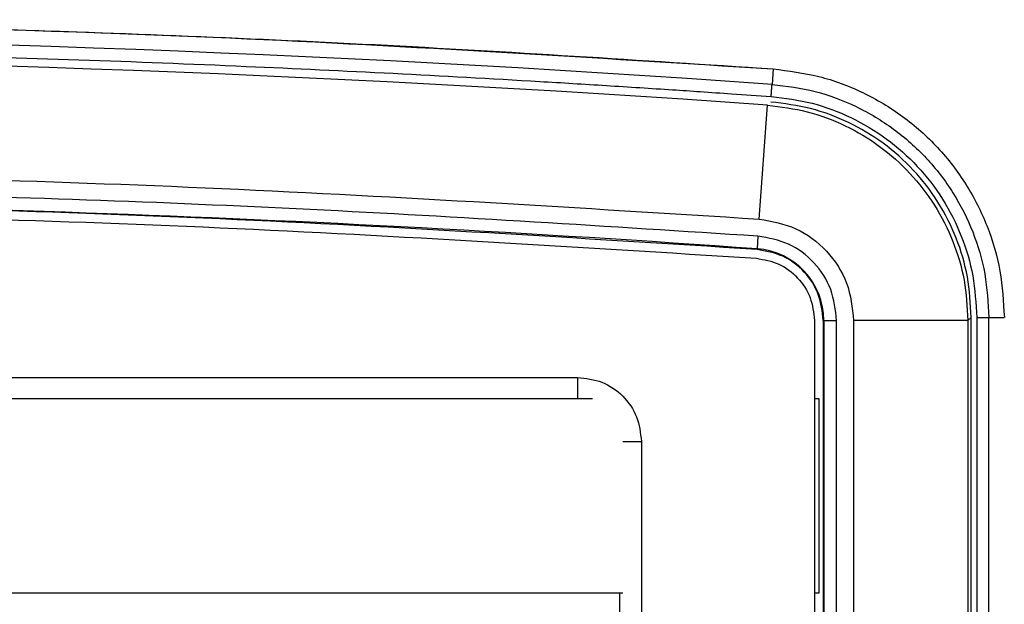
# Model space of a CAD drawing. Units: inches. Extents: x 0.3 to 17.2, y -0.2 to 10.7.
# Drawn here: x 9.8 to 9.9, y 4 to 4.1 of the extents above; entities that cross this region are included whole.
import ezdxf

# ---------------------------------------------------------------- set-up
doc = ezdxf.new("R2010")
doc.units = ezdxf.units.IN
doc.header["$MEASUREMENT"] = 0

msp = doc.modelspace()

# ---------------------------------------------------------------- linework, layer by layer
at = {"color": 7, "linetype": 'Continuous', "lineweight": 25}
for p, q in [((9.90712, 4.13041), (9.90695, 4.12802)), ((9.90498, 4.10717), (9.90624, 4.12481)), ((9.90477, 4.10453), (9.90463, 4.10257)), ((9.90463, 4.10247), (9.90463, 4.10257)), ((9.91351, 4.09146), (9.91351, 3.81283)), ((9.91499, 4.09146), (9.91488, 4.09146)), ((9.91488, 4.09146), (9.91488, 4.03691)), ((9.91499, 4.09146), (9.91499, 3.81283)), ((9.91499, 4.09146), (9.91695, 4.09146)), ((9.91695, 3.81283), (9.91695, 4.09146)), ((9.91959, 4.09148), (9.91959, 3.81281)), ((9.93728, 4.09148), (9.91959, 4.09148)), ((9.9378, 4.09196), (9.93728, 4.09148)), ((9.93728, 4.09148), (9.93728, 3.81281)), ((9.9378, 3.81233), (9.9378, 4.09196)), ((9.93865, 4.09196), (9.93865, 3.81233)), ((9.94053, 3.81233), (9.94053, 4.09196)), ((9.94053, 4.09196), (9.94292, 4.09196)), ((9.59897, 4.08266), (9.87683, 4.08266)), ((9.87683, 4.08266), (9.87683, 4.07935)), ((9.87914, 4.07935), (9.59665, 4.07935)), ((9.91426, 4.07935), (9.91351, 4.07935)), ((9.91426, 4.04935), (9.91426, 4.07935)), ((9.88382, 4.07277), (9.88672, 4.07277)), ((9.88672, 4.07277), (9.88672, 3.95849)), ((9.59239, 4.04935), (9.88382, 4.04935)), ((9.8834, 3.95849), (9.8834, 4.04935)), ((9.91351, 4.04935), (9.91426, 4.04935))]:
    msp.add_line(p, q, dxfattribs=at)
for centre, radius, start, end in [((9.69666, 1.18002), 2.95549, 85.91972, 94.08028), ((9.69666, 1.18002), 2.95224, 85.92909, 94.07091), ((9.69666, 1.18002), 2.92994, 85.92949, 90), ((9.90384, 4.09146), 0.01114, 0, 85.9295)]:
    msp.add_arc(centre, radius, start, end, dxfattribs=at)
for points, knots in [([(9.48619, 4.13042), (9.51234, 4.13208), (9.56465, 4.13541), (9.64328, 4.13775), (9.71632, 4.13814), (9.78374, 4.13683), (9.84548, 4.13444), (9.88658, 4.13176), (9.90712, 4.13042)], [0, 0, 0, 0, 0.186585, 0.373281, 0.560022, 0.706737, 0.853407, 1, 1, 1, 1]), ([(9.48649, 4.12614), (9.49015, 4.1264), (9.49718, 4.12689), (9.50771, 4.12758), (9.5181, 4.12823), (9.52862, 4.12885), (9.53916, 4.12943), (9.5497, 4.12997), (9.57605, 4.13124), (9.61616, 4.1327), (9.67006, 4.13366), (9.72189, 4.13367), (9.77372, 4.13277), (9.81585, 4.1313), (9.84826, 4.12976), (9.86513, 4.12883), (9.87613, 4.12817), (9.8813, 4.12785), (9.88645, 4.12752), (9.8913, 4.12721), (9.89602, 4.12689), (9.90111, 4.12654), (9.90477, 4.12628), (9.90682, 4.12614)], [0, 0, 0, 0, 0.026165, 0.050273, 0.0752651, 0.1003535, 0.1254408, 0.1505288, 0.1756165, 0.313581, 0.4367761, 0.5600118, 0.6832071, 0.8063933, 0.8606045, 0.9146245, 0.9268691, 0.9392035, 0.9515676, 0.963631, 0.9738665, 0.985353, 1, 1, 1, 1]), ([(9.90712, 4.13041), (9.9095, 4.13011), (9.91428, 4.12951), (9.92108, 4.12694), (9.92732, 4.12323), (9.93276, 4.11839), (9.93719, 4.11262), (9.94045, 4.10615), (9.94253, 4.09918), (9.94279, 4.09436), (9.94293, 4.09196)], [0, 0, 0, 0, 0.124358, 0.249557, 0.374204, 0.499996, 0.625476, 0.749998, 0.875152, 1, 1, 1, 1]), ([(9.90695, 4.12802), (9.9092, 4.12774), (9.91369, 4.12717), (9.92007, 4.12475), (9.9259, 4.12127), (9.931, 4.11674), (9.93515, 4.11134), (9.93821, 4.10526), (9.94016, 4.09872), (9.9404, 4.09421), (9.94053, 4.09196)], [0, 0, 0, 0, 0.125211, 0.24998, 0.374912, 0.499872, 0.625536, 0.750376, 0.875301, 1, 1, 1, 1]), ([(9.9378, 4.09196), (9.93768, 4.09406), (9.93745, 4.09824), (9.93564, 4.1043), (9.93281, 4.1099), (9.92897, 4.11489), (9.92427, 4.11906), (9.91887, 4.12228), (9.91298, 4.12451), (9.90883, 4.12503), (9.90676, 4.12529)], [0, 0, 0, 0, 0.12583, 0.250414, 0.375684, 0.500185, 0.625452, 0.750036, 0.875158, 1, 1, 1, 1]), ([(9.90682, 4.12614), (9.90895, 4.12587), (9.91321, 4.12534), (9.91925, 4.12304), (9.92478, 4.11975), (9.92959, 4.11547), (9.93353, 4.11036), (9.93643, 4.10461), (9.93829, 4.0984), (9.93853, 4.09412), (9.93865, 4.09196)], [0, 0, 0, 0, 0.1253157, 0.2501054, 0.3746227, 0.4998993, 0.6243838, 0.7496034, 0.8742266, 1, 1, 1, 1]), ([(9.90624, 4.12481), (9.90831, 4.12455), (9.91245, 4.12402), (9.91834, 4.12179), (9.92374, 4.11857), (9.92843, 4.11439), (9.93228, 4.10941), (9.93511, 4.10381), (9.93693, 4.09776), (9.93717, 4.09358), (9.93728, 4.09148)], [0, 0, 0, 0, 0.124796, 0.249912, 0.374515, 0.499819, 0.624352, 0.749643, 0.874218, 1, 1, 1, 1]), ([(9.48833, 4.10717), (9.51608, 4.10891), (9.57157, 4.1124), (9.65497, 4.11465), (9.73837, 4.11465), (9.82176, 4.1124), (9.87724, 4.10891), (9.90498, 4.10717)], [0, 0, 0, 0, 0.200045, 0.400003, 0.600057, 0.800044, 1, 1, 1, 1]), ([(9.90477, 4.10453), (9.88167, 4.10601), (9.83547, 4.10897), (9.76608, 4.11144), (9.7198, 4.11177), (9.69666, 4.11193)], [0, 0, 0, 0, 0.333433, 0.666704, 1, 1, 1, 1]), ([(9.90498, 4.10717), (9.90693, 4.10681), (9.91082, 4.10611), (9.91562, 4.10243), (9.91895, 4.09739), (9.91938, 4.09345), (9.91959, 4.09148)], [0, 0, 0, 0, 0.249975, 0.49982, 0.749584, 1, 1, 1, 1]), ([(9.87683, 4.08266), (9.87812, 4.08251), (9.88071, 4.08221), (9.88399, 4.07993), (9.88627, 4.07665), (9.88657, 4.07406), (9.88672, 4.07277)], [0, 0, 0, 0, 0.249914, 0.5, 0.750086, 1, 1, 1, 1])]:
    msp.add_open_spline(points, degree=3, knots=knots, dxfattribs=at)
for points in [[(9.48619, 4.13041), (9.51422, 4.13218), (9.57028, 4.13571), (9.65452, 4.13798), (9.73879, 4.13798), (9.82303, 4.13571), (9.87909, 4.13218), (9.90712, 4.13041)], [(9.90682, 4.12614), (9.90683, 4.12635), (9.90686, 4.12677), (9.9069, 4.12732), (9.90693, 4.12778), (9.90694, 4.12794), (9.90695, 4.12802)], [(9.90463, 4.10247), (9.87693, 4.10421), (9.82153, 4.10769), (9.73829, 4.10993), (9.65502, 4.10993), (9.57178, 4.10769), (9.51638, 4.10421), (9.48868, 4.10247)], [(9.48878, 4.10111), (9.51647, 4.10285), (9.57184, 4.10633), (9.65504, 4.10857), (9.73827, 4.10857), (9.82147, 4.10633), (9.87684, 4.10285), (9.90453, 4.10111)], [(9.91695, 4.09146), (9.91677, 4.0931), (9.91641, 4.09638), (9.91364, 4.10058), (9.90964, 4.10365), (9.9064, 4.10424), (9.90477, 4.10453)], [(9.91488, 4.09146), (9.91473, 4.09284), (9.91442, 4.0956), (9.91209, 4.09914), (9.90873, 4.10172), (9.90599, 4.10222), (9.90463, 4.10247)], [(9.90453, 4.10111), (9.90573, 4.10089), (9.90812, 4.10045), (9.91107, 4.09819), (9.91312, 4.09509), (9.91338, 4.09267), (9.91351, 4.09146)], [(9.93865, 4.09196), (9.93886, 4.09196), (9.93927, 4.09196), (9.93983, 4.09196), (9.94029, 4.09196), (9.94045, 4.09196), (9.94053, 4.09196)]]:
    msp.add_open_spline(points, degree=3, dxfattribs=at)

doc.saveas('drawing.dxf')
